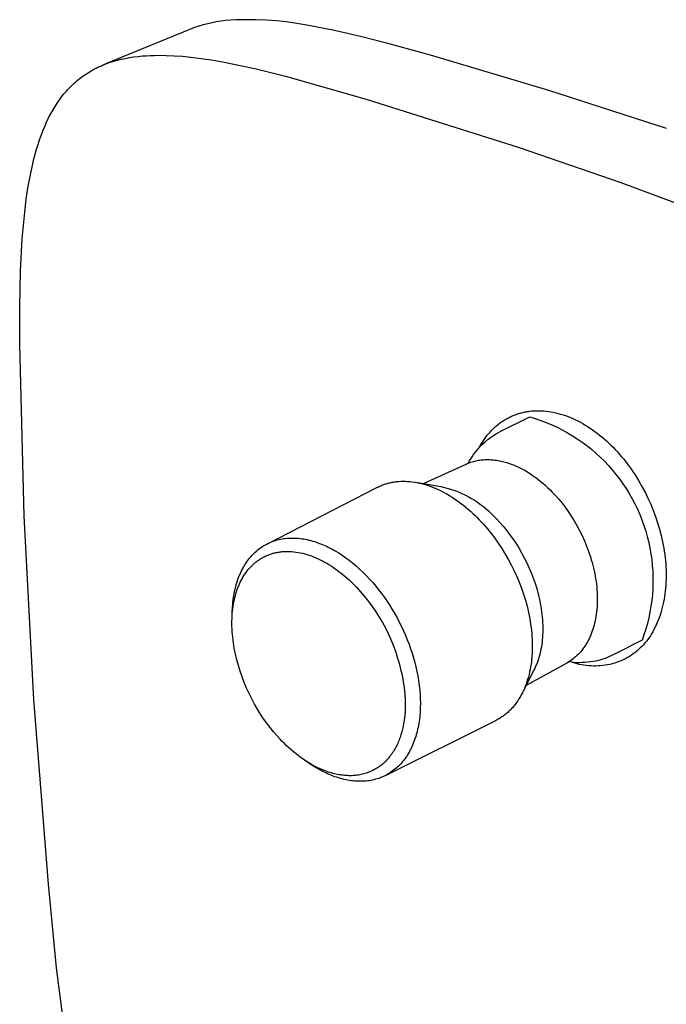
# Model space of a CAD drawing. Units: millimetres. Extents: x -185 to 226, y -230 to 227.
# Drawn here: x -185 to -127, y -137 to -50 of the extents above; entities that cross this region are included whole.
import ezdxf

# ---------------------------------------------------------------- set-up
doc = ezdxf.new("R2010")
doc.units = ezdxf.units.MM
doc.header["$MEASUREMENT"] = 0
doc.layers.add('Default', color=7, linetype='Continuous', true_color=0x000000)

msp = doc.modelspace()

# ---------------------------------------------------------------- linework, layer by layer
at = {"layer": 'Default', "color": 7, "true_color": 0xffffff}
for p, q in [((-167.162, -50.521), (-167.557, -50.597)), ((-166.764, -50.46), (-167.162, -50.521)), ((-166.365, -50.413), (-166.764, -50.46)), ((-165.465, -50.355), (-166.365, -50.413)), ((-164.564, -50.328), (-165.465, -50.355)), ((-163.662, -50.332), (-164.564, -50.328)), ((-162.761, -50.366), (-163.662, -50.332)), ((-161.862, -50.431), (-162.761, -50.366)), ((-160.965, -50.527), (-161.862, -50.431)), ((-160.072, -50.653), (-160.965, -50.527)), ((-169.48, -51.175), (-177.054, -54.277)), ((-169.104, -51.033), (-169.48, -51.175)), ((-168.723, -50.904), (-169.104, -51.033)), ((-168.338, -50.788), (-168.723, -50.904)), ((-167.949, -50.685), (-168.338, -50.788)), ((-167.557, -50.597), (-167.949, -50.685)), ((-159.184, -50.81), (-160.072, -50.653)), ((-156.739, -51.287), (-159.184, -50.81)), ((-154.309, -51.835), (-156.739, -51.287)), ((-151.895, -52.454), (-154.309, -51.835)), ((-148.26, -53.455), (-151.895, -52.454)), ((-176.56, -54.099), (-176.238, -53.997)), ((-176.238, -53.997), (-175.913, -53.906)), ((-175.913, -53.906), (-175.585, -53.825)), ((-175.585, -53.825), (-175.255, -53.754)), ((-175.255, -53.754), (-174.876, -53.683)), ((-174.876, -53.683), (-174.494, -53.625)), ((-174.494, -53.625), (-174.11, -53.577)), ((-174.11, -53.577), (-173.725, -53.539)), ((-173.725, -53.539), (-173.379, -53.513)), ((-173.379, -53.513), (-173.033, -53.495)), ((-173.033, -53.495), (-172.686, -53.483)), ((-172.686, -53.483), (-172.338, -53.478)), ((-172.338, -53.478), (-171.623, -53.486)), ((-171.623, -53.486), (-170.908, -53.517)), ((-170.908, -53.517), (-170.179, -53.569)), ((-170.179, -53.569), (-169.452, -53.641)), ((-169.452, -53.641), (-168.536, -53.754)), ((-168.536, -53.754), (-167.622, -53.891)), ((-167.622, -53.891), (-166.624, -54.063)), ((-137.778, -56.579), (-148.26, -53.455)), ((-178.387, -54.932), (-178.243, -54.847)), ((-178.243, -54.847), (-178.097, -54.766)), ((-178.097, -54.766), (-177.949, -54.687)), ((-177.949, -54.687), (-177.8, -54.611)), ((-177.8, -54.611), (-177.65, -54.537)), ((-177.65, -54.537), (-177.497, -54.466)), ((-177.497, -54.466), (-177.344, -54.398)), ((-177.344, -54.398), (-177.189, -54.333)), ((-177.189, -54.333), (-176.877, -54.21)), ((-176.877, -54.21), (-176.56, -54.099)), ((-166.624, -54.063), (-165.629, -54.255)), ((-165.629, -54.255), (-163.65, -54.689)), ((-163.65, -54.689), (-161.071, -55.331)), ((-179.616, -55.822), (-179.487, -55.712)), ((-179.487, -55.712), (-179.355, -55.604)), ((-179.355, -55.604), (-179.221, -55.499)), ((-179.221, -55.499), (-179.086, -55.396)), ((-179.086, -55.396), (-178.948, -55.297)), ((-178.948, -55.297), (-178.81, -55.202)), ((-178.81, -55.202), (-178.671, -55.109)), ((-178.671, -55.109), (-178.53, -55.019)), ((-178.53, -55.019), (-178.387, -54.932)), ((-161.071, -55.331), (-153.947, -57.356)), ((-180.444, -56.646), (-180.334, -56.524)), ((-180.334, -56.524), (-180.222, -56.403)), ((-180.222, -56.403), (-180.108, -56.284)), ((-180.108, -56.284), (-179.991, -56.168)), ((-179.991, -56.168), (-179.869, -56.05)), ((-179.869, -56.05), (-179.744, -55.935)), ((-179.744, -55.935), (-179.616, -55.822)), ((-127.378, -59.968), (-137.778, -56.579)), ((-181.26, -57.717), (-181.065, -57.433)), ((-181.065, -57.433), (-180.861, -57.156)), ((-180.861, -57.156), (-180.657, -56.898)), ((-180.657, -56.898), (-180.551, -56.771)), ((-180.551, -56.771), (-180.444, -56.646)), ((-153.947, -57.356), (-140.41, -61.631)), ((-181.824, -58.66), (-181.623, -58.302)), ((-181.623, -58.302), (-181.446, -58.007)), ((-181.446, -58.007), (-181.26, -57.717)), ((-182.191, -59.396), (-182.013, -59.025)), ((-182.013, -59.025), (-181.824, -58.66)), ((-182.521, -60.167), (-182.358, -59.771)), ((-182.358, -59.771), (-182.191, -59.396)), ((-182.952, -61.375), (-182.818, -60.969)), ((-182.818, -60.969), (-182.675, -60.566)), ((-182.675, -60.566), (-182.521, -60.167)), ((-183.202, -62.224), (-183.081, -61.798)), ((-183.081, -61.798), (-182.952, -61.375)), ((-140.41, -61.631), (-131.406, -64.733)), ((-183.418, -63.082), (-183.314, -62.652)), ((-183.314, -62.652), (-183.202, -62.224)), ((-183.631, -64.069), (-183.418, -63.082)), ((-183.812, -65.063), (-183.631, -64.069)), ((-183.985, -66.205), (-183.812, -65.063)), ((-131.406, -64.733), (-114.909, -70.926)), ((-184.128, -67.352), (-183.985, -66.205)), ((-184.247, -68.53), (-184.128, -67.352)), ((-184.342, -69.711), (-184.247, -68.53)), ((-184.493, -72.546), (-184.342, -69.711)), ((-184.567, -75.754), (-184.493, -72.546)), ((-184.571, -79.033), (-184.567, -75.754)), ((-184.165, -94.235), (-184.571, -79.033)), ((-141.027, -85.393), (-140.936, -85.354)), ((-140.936, -85.354), (-140.845, -85.317)), ((-140.845, -85.317), (-140.753, -85.282)), ((-140.753, -85.282), (-140.66, -85.248)), ((-140.66, -85.248), (-140.566, -85.216)), ((-140.566, -85.216), (-140.472, -85.186)), ((-140.472, -85.186), (-140.377, -85.157)), ((-140.377, -85.157), (-140.281, -85.13)), ((-140.281, -85.13), (-140.185, -85.104)), ((-140.185, -85.104), (-140.087, -85.08)), ((-140.087, -85.08), (-139.99, -85.058)), ((-139.99, -85.058), (-139.891, -85.038)), ((-139.891, -85.038), (-139.792, -85.019)), ((-139.792, -85.019), (-139.693, -85.002)), ((-139.693, -85.002), (-139.592, -84.986)), ((-139.592, -84.986), (-139.491, -84.972)), ((-139.491, -84.972), (-139.288, -84.95)), ((-139.288, -84.95), (-139.081, -84.935)), ((-139.081, -84.935), (-138.873, -84.926)), ((-138.873, -84.926), (-138.663, -84.925)), ((-138.663, -84.925), (-138.452, -84.93)), ((-138.452, -84.93), (-138.241, -84.943)), ((-138.241, -84.943), (-138.028, -84.962)), ((-138.028, -84.962), (-137.815, -84.988)), ((-137.815, -84.988), (-137.6, -85.022)), ((-137.6, -85.022), (-137.385, -85.061)), ((-137.385, -85.061), (-137.169, -85.108)), ((-137.169, -85.108), (-136.953, -85.162)), ((-136.953, -85.162), (-136.736, -85.222)), ((-136.736, -85.222), (-136.518, -85.289)), ((-136.518, -85.289), (-136.301, -85.363)), ((-136.301, -85.363), (-136.083, -85.444)), ((-142.519, -86.355), (-142.367, -86.223)), ((-142.367, -86.223), (-142.212, -86.098)), ((-142.212, -86.098), (-142.132, -86.038)), ((-142.132, -86.038), (-142.052, -85.979)), ((-142.052, -85.979), (-141.971, -85.922)), ((-142.032, -86.744), (-139.475, -85.465)), ((-141.971, -85.922), (-141.89, -85.866)), ((-141.89, -85.866), (-141.807, -85.811)), ((-141.807, -85.811), (-141.724, -85.759)), ((-141.724, -85.759), (-141.639, -85.708)), ((-141.639, -85.708), (-141.554, -85.658)), ((-141.554, -85.658), (-141.468, -85.61)), ((-141.468, -85.61), (-141.382, -85.563)), ((-141.382, -85.563), (-141.294, -85.518)), ((-141.294, -85.518), (-141.206, -85.475)), ((-141.206, -85.475), (-141.117, -85.433)), ((-141.117, -85.433), (-141.027, -85.393)), ((-139.475, -85.465), (-138.98, -85.616)), ((-138.98, -85.616), (-138.49, -85.784)), ((-138.49, -85.784), (-138.006, -85.969)), ((-138.006, -85.969), (-137.529, -86.17)), ((-137.529, -86.17), (-137.059, -86.387)), ((-136.083, -85.444), (-135.865, -85.531)), ((-135.865, -85.531), (-135.647, -85.625)), ((-135.647, -85.625), (-135.429, -85.726)), ((-135.429, -85.726), (-135.212, -85.833)), ((-135.212, -85.833), (-134.995, -85.947)), ((-134.995, -85.947), (-134.779, -86.067)), ((-134.779, -86.067), (-134.564, -86.194)), ((-134.564, -86.194), (-134.35, -86.326)), ((-143.35, -87.264), (-143.221, -87.098)), ((-143.221, -87.098), (-143.089, -86.938)), ((-143.089, -86.938), (-142.952, -86.784)), ((-142.952, -86.784), (-142.812, -86.635)), ((-142.812, -86.635), (-142.667, -86.492)), ((-142.755, -87.167), (-142.58, -87.053)), ((-142.667, -86.492), (-142.519, -86.355)), ((-142.58, -87.053), (-142.4, -86.944)), ((-142.4, -86.944), (-142.218, -86.841)), ((-142.218, -86.841), (-142.032, -86.744)), ((-137.059, -86.387), (-136.597, -86.621)), ((-136.597, -86.621), (-136.143, -86.87)), ((-136.143, -86.87), (-135.698, -87.135)), ((-134.35, -86.326), (-134.137, -86.464)), ((-134.137, -86.464), (-133.926, -86.609)), ((-133.926, -86.609), (-133.716, -86.759)), ((-133.716, -86.759), (-133.508, -86.915)), ((-133.508, -86.915), (-133.301, -87.077)), ((-133.301, -87.077), (-133.097, -87.245)), ((-143.928, -88.177), (-143.821, -87.983)), ((-143.871, -88.118), (-143.725, -87.967)), ((-143.821, -87.983), (-143.71, -87.795)), ((-143.725, -87.967), (-143.574, -87.821)), ((-143.71, -87.795), (-143.594, -87.613)), ((-143.594, -87.613), (-143.474, -87.436)), ((-143.574, -87.821), (-143.419, -87.68)), ((-143.474, -87.436), (-143.35, -87.264)), ((-143.419, -87.68), (-143.259, -87.544)), ((-143.259, -87.544), (-143.096, -87.413)), ((-143.096, -87.413), (-142.927, -87.287)), ((-142.927, -87.287), (-142.755, -87.167)), ((-135.698, -87.135), (-135.262, -87.415)), ((-135.262, -87.415), (-134.836, -87.71)), ((-134.836, -87.71), (-134.421, -88.019)), ((-133.097, -87.245), (-132.894, -87.418)), ((-132.894, -87.418), (-132.693, -87.597)), ((-132.693, -87.597), (-132.494, -87.781)), ((-132.494, -87.781), (-132.297, -87.971)), ((-132.297, -87.971), (-132.102, -88.166)), ((-144.568, -88.994), (-144.438, -88.807)), ((-144.438, -88.807), (-144.301, -88.625)), ((-144.301, -88.625), (-144.159, -88.447)), ((-144.159, -88.447), (-144.012, -88.273)), ((-144.012, -88.273), (-143.871, -88.118)), ((-143.934, -88.187), (-143.928, -88.177)), ((-134.421, -88.019), (-134.017, -88.343)), ((-134.017, -88.343), (-133.624, -88.68)), ((-133.624, -88.68), (-133.242, -89.03)), ((-132.102, -88.166), (-131.91, -88.366)), ((-131.91, -88.366), (-131.717, -88.575)), ((-131.717, -88.575), (-131.528, -88.787)), ((-131.528, -88.787), (-131.343, -89.003)), ((-148.858, -91.38), (-145.095, -89.651)), ((-145.095, -89.651), (-144.992, -89.605)), ((-144.992, -89.605), (-144.887, -89.562)), ((-144.924, -89.577), (-144.812, -89.379)), ((-144.887, -89.562), (-144.78, -89.522)), ((-144.812, -89.379), (-144.693, -89.185)), ((-144.78, -89.522), (-144.673, -89.484)), ((-144.693, -89.185), (-144.568, -88.994)), ((-144.673, -89.484), (-144.563, -89.449)), ((-144.563, -89.449), (-144.453, -89.416)), ((-144.453, -89.416), (-144.341, -89.387)), ((-144.341, -89.387), (-144.227, -89.36)), ((-144.227, -89.36), (-144.112, -89.336)), ((-144.112, -89.336), (-143.996, -89.315)), ((-143.996, -89.315), (-143.879, -89.297)), ((-143.879, -89.297), (-143.761, -89.282)), ((-143.761, -89.282), (-143.642, -89.27)), ((-143.642, -89.27), (-143.521, -89.261)), ((-143.521, -89.261), (-143.4, -89.254)), ((-143.4, -89.254), (-143.278, -89.251)), ((-143.278, -89.251), (-143.154, -89.251)), ((-143.154, -89.251), (-143.03, -89.253)), ((-143.03, -89.253), (-142.906, -89.259)), ((-142.906, -89.259), (-142.78, -89.267)), ((-142.78, -89.267), (-142.654, -89.279)), ((-142.654, -89.279), (-142.528, -89.294)), ((-142.528, -89.294), (-142.401, -89.311)), ((-142.401, -89.311), (-142.273, -89.331)), ((-142.273, -89.331), (-142.146, -89.355)), ((-142.146, -89.355), (-142.017, -89.381)), ((-142.017, -89.381), (-141.889, -89.41)), ((-141.889, -89.41), (-141.76, -89.442)), ((-141.76, -89.442), (-141.632, -89.477)), ((-141.632, -89.477), (-141.503, -89.515)), ((-141.503, -89.515), (-141.374, -89.555)), ((-141.374, -89.555), (-141.246, -89.599)), ((-141.246, -89.599), (-141.117, -89.644)), ((-141.117, -89.644), (-140.989, -89.693)), ((-140.989, -89.693), (-140.86, -89.744)), ((-133.242, -89.03), (-132.873, -89.394)), ((-132.873, -89.394), (-132.517, -89.77)), ((-131.343, -89.003), (-131.163, -89.222)), ((-131.163, -89.222), (-130.986, -89.445)), ((-130.986, -89.445), (-130.813, -89.67)), ((-130.813, -89.67), (-130.48, -90.13)), ((-140.86, -89.744), (-140.733, -89.798)), ((-140.733, -89.798), (-140.478, -89.913)), ((-140.478, -89.913), (-140.225, -90.038)), ((-140.225, -90.038), (-139.975, -90.172)), ((-139.975, -90.172), (-139.727, -90.315)), ((-139.727, -90.315), (-139.483, -90.466)), ((-139.483, -90.466), (-139.242, -90.626)), ((-132.517, -89.77), (-132.174, -90.158)), ((-132.174, -90.158), (-131.845, -90.557)), ((-131.845, -90.557), (-131.529, -90.968)), ((-130.48, -90.13), (-130.314, -90.371)), ((-130.314, -90.371), (-130.153, -90.615)), ((-152.489, -91.499), (-152.405, -91.468)), ((-152.405, -91.468), (-152.32, -91.439)), ((-152.32, -91.439), (-152.234, -91.411)), ((-152.234, -91.411), (-152.148, -91.384)), ((-152.148, -91.384), (-152.062, -91.359)), ((-152.062, -91.359), (-151.975, -91.336)), ((-151.975, -91.336), (-151.888, -91.314)), ((-151.888, -91.314), (-151.801, -91.294)), ((-151.801, -91.294), (-151.713, -91.275)), ((-151.713, -91.275), (-151.624, -91.258)), ((-151.624, -91.258), (-151.529, -91.241)), ((-151.529, -91.241), (-151.433, -91.226)), ((-151.433, -91.226), (-151.336, -91.213)), ((-151.336, -91.213), (-151.24, -91.202)), ((-151.24, -91.202), (-151.143, -91.192)), ((-151.143, -91.192), (-151.046, -91.184)), ((-151.046, -91.184), (-150.852, -91.173)), ((-150.852, -91.173), (-150.657, -91.169)), ((-150.657, -91.169), (-150.463, -91.171)), ((-150.463, -91.171), (-150.268, -91.18)), ((-150.268, -91.18), (-150.074, -91.194)), ((-150.074, -91.194), (-149.864, -91.217)), ((-149.864, -91.217), (-149.656, -91.247)), ((-149.656, -91.247), (-149.448, -91.283)), ((-149.567, -91.261), (-147.32, -91.636)), ((-149.448, -91.283), (-149.241, -91.325)), ((-149.241, -91.325), (-149.036, -91.374)), ((-149.036, -91.374), (-148.832, -91.428)), ((-148.832, -91.428), (-148.629, -91.488)), ((-139.242, -90.626), (-139.005, -90.793)), ((-139.005, -90.793), (-138.772, -90.966)), ((-138.772, -90.966), (-138.543, -91.147)), ((-138.543, -91.147), (-138.319, -91.333)), ((-138.319, -91.333), (-138.1, -91.525)), ((-131.529, -90.968), (-131.228, -91.389)), ((-131.228, -91.389), (-130.942, -91.821)), ((-130.153, -90.615), (-129.843, -91.112)), ((-129.843, -91.112), (-129.551, -91.619)), ((-162.665, -96.692), (-152.982, -91.718)), ((-152.982, -91.718), (-152.901, -91.678)), ((-152.901, -91.678), (-152.82, -91.639)), ((-152.82, -91.639), (-152.738, -91.602)), ((-152.738, -91.602), (-152.656, -91.566)), ((-152.656, -91.566), (-152.573, -91.532)), ((-152.573, -91.532), (-152.489, -91.499)), ((-148.629, -91.488), (-148.428, -91.553)), ((-148.428, -91.553), (-148.211, -91.631)), ((-148.211, -91.631), (-147.995, -91.714)), ((-147.995, -91.714), (-147.782, -91.803)), ((-147.782, -91.803), (-147.571, -91.897)), ((-147.571, -91.897), (-147.362, -91.996)), ((-147.362, -91.996), (-147.156, -92.101)), ((-147.32, -91.636), (-147.007, -91.711)), ((-147.156, -92.101), (-146.952, -92.21)), ((-147.007, -91.711), (-146.696, -91.796)), ((-146.952, -92.21), (-146.751, -92.323)), ((-146.751, -92.323), (-146.535, -92.452)), ((-146.696, -91.796), (-146.389, -91.892)), ((-146.389, -91.892), (-146.085, -91.999)), ((-146.085, -91.999), (-145.784, -92.116)), ((-145.784, -92.116), (-145.488, -92.244)), ((-145.488, -92.244), (-145.197, -92.382)), ((-138.1, -91.525), (-137.887, -91.722)), ((-137.887, -91.722), (-137.678, -91.923)), ((-137.678, -91.923), (-137.475, -92.128)), ((-137.475, -92.128), (-137.186, -92.437)), ((-130.942, -91.821), (-130.67, -92.262)), ((-130.67, -92.262), (-130.414, -92.712)), ((-129.551, -91.619), (-129.275, -92.135)), ((-129.275, -92.135), (-129.015, -92.664)), ((-146.535, -92.452), (-146.322, -92.585)), ((-146.322, -92.585), (-146.112, -92.723)), ((-146.112, -92.723), (-145.906, -92.865)), ((-145.906, -92.865), (-145.702, -93.012)), ((-145.702, -93.012), (-145.501, -93.163)), ((-145.501, -93.163), (-145.303, -93.317)), ((-145.197, -92.382), (-144.911, -92.529)), ((-144.911, -92.529), (-144.63, -92.687)), ((-144.63, -92.687), (-144.354, -92.854)), ((-144.354, -92.854), (-144.085, -93.031)), ((-144.085, -93.031), (-143.822, -93.217)), ((-143.822, -93.217), (-143.565, -93.412)), ((-137.186, -92.437), (-136.899, -92.765)), ((-136.899, -92.765), (-136.616, -93.11)), ((-136.616, -93.11), (-136.337, -93.474)), ((-130.414, -92.712), (-130.174, -93.17)), ((-130.174, -93.17), (-129.949, -93.637)), ((-129.015, -92.664), (-128.773, -93.202)), ((-128.773, -93.202), (-128.549, -93.748)), ((-145.303, -93.317), (-145.108, -93.476)), ((-145.108, -93.476), (-144.904, -93.649)), ((-144.904, -93.649), (-144.702, -93.827)), ((-144.702, -93.827), (-144.504, -94.008)), ((-144.504, -94.008), (-144.31, -94.193)), ((-143.565, -93.412), (-143.315, -93.616)), ((-143.315, -93.616), (-143.073, -93.828)), ((-143.073, -93.828), (-142.838, -94.049)), ((-142.838, -94.049), (-142.611, -94.277)), ((-136.337, -93.474), (-136.064, -93.854)), ((-136.064, -93.854), (-135.799, -94.25)), ((-129.949, -93.637), (-129.741, -94.111)), ((-128.549, -93.748), (-128.344, -94.301)), ((-183.311, -110.48), (-184.165, -94.235)), ((-144.31, -94.193), (-144.119, -94.382)), ((-144.119, -94.382), (-143.932, -94.574)), ((-143.932, -94.574), (-143.567, -94.967)), ((-142.611, -94.277), (-142.392, -94.514)), ((-142.392, -94.514), (-142.101, -94.826)), ((-142.101, -94.826), (-141.812, -95.156)), ((-135.799, -94.25), (-135.543, -94.662)), ((-135.543, -94.662), (-135.296, -95.088)), ((-129.741, -94.111), (-129.549, -94.592)), ((-129.549, -94.592), (-129.374, -95.08)), ((-128.344, -94.301), (-128.159, -94.852)), ((-128.159, -94.852), (-127.994, -95.41)), ((-143.567, -94.967), (-143.218, -95.371)), ((-143.218, -95.371), (-142.882, -95.785)), ((-142.882, -95.785), (-142.56, -96.21)), ((-141.812, -95.156), (-141.527, -95.505)), ((-141.527, -95.505), (-141.246, -95.87)), ((-135.296, -95.088), (-135.061, -95.527)), ((-135.061, -95.527), (-134.839, -95.978)), ((-129.374, -95.08), (-129.216, -95.573)), ((-129.216, -95.573), (-129.075, -96.071)), ((-127.994, -95.41), (-127.848, -95.972)), ((-162.72, -96.721), (-162.6, -96.661)), ((-162.6, -96.661), (-162.479, -96.604)), ((-162.479, -96.604), (-162.356, -96.551)), ((-162.356, -96.551), (-162.221, -96.498)), ((-162.221, -96.498), (-162.084, -96.45)), ((-162.084, -96.45), (-161.946, -96.405)), ((-161.946, -96.405), (-161.807, -96.365)), ((-161.807, -96.365), (-161.666, -96.329)), ((-161.666, -96.329), (-161.524, -96.297)), ((-161.524, -96.297), (-161.382, -96.269)), ((-161.382, -96.269), (-161.239, -96.246)), ((-161.239, -96.246), (-161.098, -96.227)), ((-161.098, -96.227), (-160.956, -96.212)), ((-160.956, -96.212), (-160.815, -96.201)), ((-160.815, -96.201), (-160.673, -96.193)), ((-160.673, -96.193), (-160.53, -96.19)), ((-160.53, -96.19), (-160.388, -96.19)), ((-160.388, -96.19), (-160.246, -96.193)), ((-160.246, -96.193), (-160.104, -96.201)), ((-160.104, -96.201), (-159.942, -96.213)), ((-159.942, -96.213), (-159.781, -96.229)), ((-159.781, -96.229), (-159.621, -96.25)), ((-159.621, -96.25), (-159.461, -96.275)), ((-159.461, -96.275), (-159.301, -96.304)), ((-159.301, -96.304), (-159.143, -96.336)), ((-159.143, -96.336), (-158.985, -96.372)), ((-158.985, -96.372), (-158.828, -96.412)), ((-158.828, -96.412), (-158.67, -96.456)), ((-158.67, -96.456), (-158.514, -96.503)), ((-158.514, -96.503), (-158.358, -96.553)), ((-158.358, -96.553), (-158.204, -96.607)), ((-158.204, -96.607), (-158.05, -96.663)), ((-158.05, -96.663), (-157.898, -96.723)), ((-142.56, -96.21), (-142.252, -96.645)), ((-142.252, -96.645), (-141.935, -97.123)), ((-141.246, -95.87), (-140.971, -96.253)), ((-140.971, -96.253), (-140.703, -96.652)), ((-140.703, -96.652), (-140.444, -97.066)), ((-134.839, -95.978), (-134.63, -96.44)), ((-134.63, -96.44), (-134.437, -96.909)), ((-129.075, -96.071), (-128.951, -96.574)), ((-128.951, -96.574), (-128.844, -97.08)), ((-127.848, -95.972), (-127.782, -96.256)), ((-127.782, -96.256), (-127.721, -96.54)), ((-127.721, -96.54), (-127.668, -96.815)), ((-163.951, -97.644), (-163.848, -97.54)), ((-163.848, -97.54), (-163.742, -97.44)), ((-163.742, -97.44), (-163.634, -97.342)), ((-163.634, -97.342), (-163.522, -97.248)), ((-163.522, -97.248), (-163.408, -97.158)), ((-163.408, -97.158), (-163.291, -97.071)), ((-163.291, -97.071), (-163.181, -96.994)), ((-163.181, -96.994), (-163.069, -96.921)), ((-163.069, -96.921), (-162.955, -96.851)), ((-162.955, -96.851), (-162.838, -96.784)), ((-162.838, -96.784), (-162.72, -96.721)), ((-162.311, -97.587), (-162.228, -97.562)), ((-162.228, -97.562), (-162.144, -97.538)), ((-162.144, -97.538), (-162.06, -97.516)), ((-162.06, -97.516), (-161.975, -97.496)), ((-161.975, -97.496), (-161.889, -97.477)), ((-161.889, -97.477), (-161.803, -97.46)), ((-161.803, -97.46), (-161.715, -97.444)), ((-161.715, -97.444), (-161.627, -97.43)), ((-161.627, -97.43), (-161.539, -97.418)), ((-161.539, -97.418), (-161.449, -97.407)), ((-161.449, -97.407), (-161.359, -97.398)), ((-161.359, -97.398), (-161.269, -97.39)), ((-161.269, -97.39), (-161.178, -97.385)), ((-161.178, -97.385), (-161.086, -97.381)), ((-161.086, -97.381), (-160.994, -97.378)), ((-160.994, -97.378), (-160.901, -97.378)), ((-160.901, -97.378), (-160.808, -97.379)), ((-160.808, -97.379), (-160.714, -97.381)), ((-160.714, -97.381), (-160.62, -97.386)), ((-160.62, -97.386), (-160.525, -97.392)), ((-160.525, -97.392), (-160.335, -97.409)), ((-160.335, -97.409), (-160.143, -97.433)), ((-160.143, -97.433), (-159.95, -97.463)), ((-159.95, -97.463), (-159.756, -97.5)), ((-159.756, -97.5), (-159.561, -97.544)), ((-159.561, -97.544), (-159.366, -97.594)), ((-157.898, -96.723), (-157.747, -96.786)), ((-157.747, -96.786), (-157.597, -96.851)), ((-157.597, -96.851), (-157.438, -96.924)), ((-157.438, -96.924), (-157.28, -97)), ((-157.28, -97), (-157.123, -97.079)), ((-157.123, -97.079), (-156.968, -97.161)), ((-156.968, -97.161), (-156.662, -97.332)), ((-156.662, -97.332), (-156.362, -97.514)), ((-156.362, -97.514), (-156.049, -97.717)), ((-141.935, -97.123), (-141.633, -97.612)), ((-140.444, -97.066), (-140.195, -97.494)), ((-140.195, -97.494), (-139.956, -97.936)), ((-134.437, -96.909), (-134.26, -97.386)), ((-134.26, -97.386), (-134.177, -97.626)), ((-128.844, -97.08), (-128.755, -97.591)), ((-127.668, -96.815), (-127.619, -97.091)), ((-127.619, -97.091), (-127.575, -97.369)), ((-127.575, -97.369), (-127.536, -97.646)), ((-164.654, -98.552), (-164.577, -98.432)), ((-164.577, -98.432), (-164.497, -98.313)), ((-164.497, -98.313), (-164.414, -98.196)), ((-164.414, -98.196), (-164.328, -98.081)), ((-164.328, -98.081), (-164.239, -97.969)), ((-164.239, -97.969), (-164.147, -97.859)), ((-164.147, -97.859), (-164.051, -97.75)), ((-164.051, -97.75), (-163.951, -97.644)), ((-163.899, -98.502), (-163.838, -98.447)), ((-163.838, -98.447), (-163.775, -98.393)), ((-163.775, -98.393), (-163.711, -98.34)), ((-163.711, -98.34), (-163.646, -98.289)), ((-163.646, -98.289), (-163.58, -98.238)), ((-163.58, -98.238), (-163.513, -98.189)), ((-163.513, -98.189), (-163.445, -98.141)), ((-163.445, -98.141), (-163.376, -98.095)), ((-163.376, -98.095), (-163.306, -98.049)), ((-163.306, -98.049), (-163.235, -98.005)), ((-163.235, -98.005), (-163.163, -97.963)), ((-163.163, -97.963), (-163.09, -97.921)), ((-163.09, -97.921), (-163.016, -97.881)), ((-163.016, -97.881), (-162.942, -97.843)), ((-162.942, -97.843), (-162.866, -97.806)), ((-162.866, -97.806), (-162.789, -97.77)), ((-162.789, -97.77), (-162.712, -97.736)), ((-162.712, -97.736), (-162.633, -97.703)), ((-162.633, -97.703), (-162.554, -97.672)), ((-162.554, -97.672), (-162.474, -97.642)), ((-162.474, -97.642), (-162.393, -97.614)), ((-162.393, -97.614), (-162.311, -97.587)), ((-159.366, -97.594), (-159.17, -97.65)), ((-159.17, -97.65), (-158.974, -97.713)), ((-158.974, -97.713), (-158.777, -97.782)), ((-158.777, -97.782), (-158.581, -97.857)), ((-158.581, -97.857), (-158.386, -97.938)), ((-158.386, -97.938), (-158.191, -98.025)), ((-158.191, -98.025), (-157.996, -98.117)), ((-157.996, -98.117), (-157.803, -98.215)), ((-157.803, -98.215), (-157.611, -98.318)), ((-157.611, -98.318), (-157.42, -98.426)), ((-157.42, -98.426), (-157.23, -98.539)), ((-156.049, -97.717), (-155.743, -97.931)), ((-155.743, -97.931), (-155.443, -98.154)), ((-155.443, -98.154), (-155.15, -98.386)), ((-155.15, -98.386), (-154.828, -98.657)), ((-141.633, -97.612), (-141.348, -98.11)), ((-141.348, -98.11), (-141.079, -98.617)), ((-139.956, -97.936), (-139.73, -98.389)), ((-139.73, -98.389), (-139.518, -98.853)), ((-134.177, -97.626), (-134.099, -97.867)), ((-134.099, -97.867), (-134.026, -98.109)), ((-134.026, -98.109), (-133.957, -98.352)), ((-133.957, -98.352), (-133.893, -98.594)), ((-128.755, -97.591), (-128.683, -98.103)), ((-128.683, -98.103), (-128.63, -98.619)), ((-127.536, -97.646), (-127.502, -97.925)), ((-127.502, -97.925), (-127.473, -98.204)), ((-127.473, -98.204), (-127.45, -98.483)), ((-165.088, -99.383), (-165.022, -99.235)), ((-165.022, -99.235), (-164.951, -99.088)), ((-164.951, -99.088), (-164.877, -98.943)), ((-164.877, -98.943), (-164.8, -98.799)), ((-164.8, -98.799), (-164.729, -98.675)), ((-164.729, -98.675), (-164.654, -98.552)), ((-164.653, -99.378), (-164.558, -99.242)), ((-164.558, -99.242), (-164.459, -99.109)), ((-164.459, -99.109), (-164.356, -98.98)), ((-164.356, -98.98), (-164.248, -98.854)), ((-164.248, -98.854), (-164.193, -98.793)), ((-164.193, -98.793), (-164.136, -98.733)), ((-164.136, -98.733), (-164.078, -98.673)), ((-164.078, -98.673), (-164.02, -98.615)), ((-164.02, -98.615), (-163.96, -98.558)), ((-163.96, -98.558), (-163.899, -98.502)), ((-157.23, -98.539), (-157.042, -98.657)), ((-157.042, -98.657), (-156.856, -98.78)), ((-156.856, -98.78), (-156.672, -98.907)), ((-156.672, -98.907), (-156.489, -99.038)), ((-156.489, -99.038), (-156.309, -99.173)), ((-156.309, -99.173), (-156.132, -99.311)), ((-156.132, -99.311), (-155.956, -99.454)), ((-154.828, -98.657), (-154.514, -98.938)), ((-154.514, -98.938), (-154.209, -99.228)), ((-154.209, -99.228), (-153.913, -99.527)), ((-141.079, -98.617), (-140.838, -99.107)), ((-140.838, -99.107), (-140.613, -99.604)), ((-139.518, -98.853), (-139.32, -99.325)), ((-133.893, -98.594), (-133.833, -98.837)), ((-133.833, -98.837), (-133.778, -99.08)), ((-133.778, -99.08), (-133.728, -99.321)), ((-128.63, -98.619), (-128.594, -99.135)), ((-128.594, -99.135), (-128.576, -99.653)), ((-127.45, -98.483), (-127.432, -98.763)), ((-127.432, -98.763), (-127.421, -99.028)), ((-127.421, -99.028), (-127.414, -99.293)), ((-127.414, -99.293), (-127.412, -99.559)), ((-165.418, -100.305), (-165.371, -100.148)), ((-165.371, -100.148), (-165.321, -99.992)), ((-165.321, -99.992), (-165.268, -99.838)), ((-165.268, -99.838), (-165.211, -99.685)), ((-165.211, -99.685), (-165.152, -99.534)), ((-165.152, -99.534), (-165.088, -99.383)), ((-165.136, -100.251), (-165.065, -100.098)), ((-165.065, -100.098), (-164.991, -99.949)), ((-164.991, -99.949), (-164.913, -99.802)), ((-164.913, -99.802), (-164.831, -99.658)), ((-164.831, -99.658), (-164.744, -99.516)), ((-164.744, -99.516), (-164.653, -99.378)), ((-155.956, -99.454), (-155.783, -99.599)), ((-155.783, -99.599), (-155.613, -99.748)), ((-155.613, -99.748), (-155.445, -99.9)), ((-155.445, -99.9), (-155.119, -100.211)), ((-153.913, -99.527), (-153.631, -99.827)), ((-153.631, -99.827), (-153.357, -100.134)), ((-153.357, -100.134), (-153.091, -100.449)), ((-140.613, -99.604), (-140.402, -100.107)), ((-140.402, -100.107), (-140.208, -100.617)), ((-139.32, -99.325), (-139.137, -99.805)), ((-139.137, -99.805), (-138.972, -100.289)), ((-133.728, -99.321), (-133.683, -99.563)), ((-133.683, -99.563), (-133.643, -99.803)), ((-133.643, -99.803), (-133.607, -100.042)), ((-133.607, -100.042), (-133.577, -100.279)), ((-128.575, -100.171), (-128.593, -100.688)), ((-128.576, -99.653), (-128.575, -100.171)), ((-127.425, -100.089), (-127.44, -100.354)), ((-127.416, -99.824), (-127.425, -100.089)), ((-127.412, -99.559), (-127.416, -99.824)), ((-165.606, -101.101), (-165.575, -100.941)), ((-165.575, -100.941), (-165.54, -100.781)), ((-165.54, -100.781), (-165.502, -100.621)), ((-165.502, -100.621), (-165.462, -100.463)), ((-165.462, -100.463), (-165.418, -100.305)), ((-165.445, -101.086), (-165.39, -100.909)), ((-165.39, -100.909), (-165.331, -100.737)), ((-165.331, -100.737), (-165.269, -100.57)), ((-165.269, -100.57), (-165.204, -100.408)), ((-165.204, -100.408), (-165.136, -100.251)), ((-155.119, -100.211), (-154.804, -100.532)), ((-154.804, -100.532), (-154.429, -100.943)), ((-154.429, -100.943), (-154.069, -101.367)), ((-153.091, -100.449), (-152.833, -100.769)), ((-152.833, -100.769), (-152.574, -101.107)), ((-140.208, -100.617), (-140.024, -101.148)), ((-138.972, -100.289), (-138.824, -100.777)), ((-138.824, -100.777), (-138.756, -101.021)), ((-138.756, -101.021), (-138.694, -101.265)), ((-133.577, -100.279), (-133.551, -100.515)), ((-133.551, -100.515), (-133.531, -100.749)), ((-133.531, -100.749), (-133.515, -100.981)), ((-133.515, -100.981), (-133.504, -101.21)), ((-128.593, -100.688), (-128.628, -101.205)), ((-127.487, -100.882), (-127.517, -101.127)), ((-127.461, -100.618), (-127.487, -100.882)), ((-127.44, -100.354), (-127.461, -100.618)), ((-165.731, -101.981), (-165.712, -101.8)), ((-165.712, -101.8), (-165.69, -101.621)), ((-165.69, -101.621), (-165.664, -101.441)), ((-165.666, -102.036), (-165.63, -101.837)), ((-165.664, -101.441), (-165.635, -101.263)), ((-165.635, -101.263), (-165.606, -101.101)), ((-165.63, -101.837), (-165.589, -101.643)), ((-165.589, -101.643), (-165.545, -101.452)), ((-165.545, -101.452), (-165.497, -101.267)), ((-165.497, -101.267), (-165.445, -101.086)), ((-154.069, -101.367), (-153.723, -101.804)), ((-153.723, -101.804), (-153.393, -102.252)), ((-152.574, -101.107), (-152.324, -101.452)), ((-152.324, -101.452), (-152.082, -101.802)), ((-152.082, -101.802), (-151.849, -102.159)), ((-140.024, -101.148), (-139.858, -101.685)), ((-139.858, -101.685), (-139.71, -102.227)), ((-138.694, -101.265), (-138.636, -101.51)), ((-138.636, -101.51), (-138.583, -101.754)), ((-138.583, -101.754), (-138.534, -101.997)), ((-133.501, -101.882), (-133.509, -102.1)), ((-133.504, -101.21), (-133.498, -101.437)), ((-133.497, -101.661), (-133.501, -101.882)), ((-133.498, -101.437), (-133.497, -101.661)), ((-128.681, -101.72), (-128.752, -102.233)), ((-128.628, -101.205), (-128.681, -101.72)), ((-127.639, -101.858), (-127.69, -102.099)), ((-127.592, -101.615), (-127.639, -101.858)), ((-127.552, -101.372), (-127.592, -101.615)), ((-127.517, -101.127), (-127.552, -101.372)), ((-165.796, -103.317), (-165.777, -102.704)), ((-165.777, -102.704), (-165.76, -102.342)), ((-165.77, -102.874), (-165.751, -102.659)), ((-165.76, -102.342), (-165.731, -101.981)), ((-165.751, -102.659), (-165.727, -102.447)), ((-165.727, -102.447), (-165.699, -102.24)), ((-165.699, -102.24), (-165.666, -102.036)), ((-153.393, -102.252), (-153.079, -102.712)), ((-153.079, -102.712), (-152.782, -103.182)), ((-151.849, -102.159), (-151.625, -102.521)), ((-151.625, -102.521), (-151.409, -102.888)), ((-139.71, -102.227), (-139.643, -102.499)), ((-139.643, -102.499), (-139.581, -102.773)), ((-139.581, -102.773), (-139.475, -103.3)), ((-138.534, -101.997), (-138.491, -102.239)), ((-138.491, -102.239), (-138.452, -102.48)), ((-138.452, -102.48), (-138.418, -102.72)), ((-138.418, -102.72), (-138.389, -102.958)), ((-133.561, -102.733), (-133.587, -102.937)), ((-133.539, -102.526), (-133.561, -102.733)), ((-133.522, -102.315), (-133.539, -102.526)), ((-133.509, -102.1), (-133.522, -102.315)), ((-128.841, -102.743), (-128.947, -103.25)), ((-128.752, -102.233), (-128.841, -102.743)), ((-127.812, -102.577), (-127.882, -102.814)), ((-127.748, -102.339), (-127.812, -102.577)), ((-127.69, -102.099), (-127.748, -102.339)), ((-165.803, -103.773), (-165.802, -103.543)), ((-165.802, -103.543), (-165.796, -103.317)), ((-165.796, -103.317), (-165.785, -103.094)), ((-165.785, -103.094), (-165.77, -102.874)), ((-152.782, -103.182), (-152.5, -103.663)), ((-152.5, -103.663), (-152.236, -104.152)), ((-151.409, -102.888), (-151.201, -103.26)), ((-151.201, -103.26), (-151.003, -103.636)), ((-151.003, -103.636), (-150.813, -104.018)), ((-139.475, -103.3), (-139.43, -103.564)), ((-139.43, -103.564), (-139.389, -103.83)), ((-138.389, -102.958), (-138.365, -103.195)), ((-138.365, -103.195), (-138.346, -103.429)), ((-138.346, -103.429), (-138.331, -103.661)), ((-138.331, -103.661), (-138.322, -103.891)), ((-133.69, -103.524), (-133.733, -103.712)), ((-133.652, -103.333), (-133.69, -103.524)), ((-133.617, -103.137), (-133.652, -103.333)), ((-133.587, -102.937), (-133.617, -103.137)), ((-128.947, -103.25), (-129.07, -103.753)), ((-128.194, -103.669), (-128.287, -103.878)), ((-128.108, -103.459), (-128.194, -103.669)), ((-128.027, -103.246), (-128.108, -103.459)), ((-127.951, -103.031), (-128.027, -103.246)), ((-127.882, -102.814), (-127.951, -103.031)), ((-165.799, -104.005), (-165.803, -103.773)), ((-165.791, -104.241), (-165.799, -104.005)), ((-165.778, -104.48), (-165.791, -104.241)), ((-165.759, -104.721), (-165.778, -104.48)), ((-152.236, -104.152), (-151.989, -104.651)), ((-150.813, -104.018), (-150.632, -104.403)), ((-150.632, -104.403), (-150.461, -104.793)), ((-139.389, -103.83), (-139.353, -104.096)), ((-139.353, -104.096), (-139.322, -104.362)), ((-139.322, -104.362), (-139.296, -104.63)), ((-138.322, -103.891), (-138.317, -104.118)), ((-138.317, -104.342), (-138.322, -104.563)), ((-138.317, -104.118), (-138.317, -104.342)), ((-133.939, -104.418), (-133.999, -104.583)), ((-133.882, -104.248), (-133.939, -104.418)), ((-133.829, -104.074), (-133.882, -104.248)), ((-133.779, -103.895), (-133.829, -104.074)), ((-133.733, -103.712), (-133.779, -103.895)), ((-129.211, -104.251), (-129.368, -104.745)), ((-129.07, -103.753), (-129.211, -104.251)), ((-128.599, -104.485), (-128.7, -104.66)), ((-128.489, -104.285), (-128.599, -104.485)), ((-128.385, -104.083), (-128.489, -104.285)), ((-128.287, -103.878), (-128.385, -104.083)), ((-165.736, -104.964), (-165.759, -104.721)), ((-165.708, -105.209), (-165.736, -104.964)), ((-165.675, -105.457), (-165.708, -105.209)), ((-151.989, -104.651), (-151.76, -105.158)), ((-151.76, -105.158), (-151.548, -105.673)), ((-150.461, -104.793), (-150.298, -105.186)), ((-150.298, -105.186), (-150.146, -105.584)), ((-139.296, -104.63), (-139.275, -104.897)), ((-139.275, -104.897), (-139.261, -105.148)), ((-139.261, -105.148), (-139.251, -105.399)), ((-139.251, -105.399), (-139.246, -105.65)), ((-138.385, -105.413), (-138.412, -105.617)), ((-138.363, -105.206), (-138.385, -105.413)), ((-138.344, -104.995), (-138.363, -105.206)), ((-138.331, -104.781), (-138.344, -104.995)), ((-138.322, -104.563), (-138.331, -104.781)), ((-134.344, -105.339), (-134.419, -105.478)), ((-134.269, -105.197), (-134.344, -105.339)), ((-134.197, -105.05), (-134.269, -105.197)), ((-134.128, -104.899), (-134.197, -105.05)), ((-134.062, -104.743), (-134.128, -104.899)), ((-133.999, -104.583), (-134.062, -104.743)), ((-129.543, -105.232), (-132.039, -106.509)), ((-129.368, -104.745), (-129.543, -105.232)), ((-129.16, -105.324), (-129.288, -105.48)), ((-129.036, -105.164), (-129.16, -105.324)), ((-128.919, -105), (-129.036, -105.164)), ((-128.806, -104.832), (-128.919, -105)), ((-128.7, -104.66), (-128.806, -104.832)), ((-165.637, -105.705), (-165.675, -105.457)), ((-165.594, -105.956), (-165.637, -105.705)), ((-165.546, -106.207), (-165.594, -105.956)), ((-165.494, -106.46), (-165.546, -106.207)), ((-151.548, -105.673), (-151.354, -106.195)), ((-151.354, -106.195), (-151.179, -106.724)), ((-150.146, -105.584), (-150.002, -105.985)), ((-150.002, -105.985), (-149.869, -106.389)), ((-139.252, -106.153), (-139.263, -106.404)), ((-139.246, -105.902), (-139.252, -106.153)), ((-139.246, -105.65), (-139.246, -105.902)), ((-138.517, -106.203), (-138.56, -106.39)), ((-138.478, -106.011), (-138.517, -106.203)), ((-138.443, -105.816), (-138.478, -106.011)), ((-138.412, -105.617), (-138.443, -105.816)), ((-134.966, -106.253), (-135.072, -106.371)), ((-134.864, -106.132), (-134.966, -106.253)), ((-134.767, -106.008), (-134.864, -106.132)), ((-134.673, -105.88), (-134.767, -106.008)), ((-134.584, -105.749), (-134.673, -105.88)), ((-134.499, -105.615), (-134.584, -105.749)), ((-134.419, -105.478), (-134.499, -105.615)), ((-130.003, -106.193), (-130.16, -106.32)), ((-129.851, -106.06), (-130.003, -106.193)), ((-129.703, -105.922), (-129.851, -106.06)), ((-129.56, -105.779), (-129.703, -105.922)), ((-129.421, -105.632), (-129.56, -105.779)), ((-129.288, -105.48), (-129.421, -105.632)), ((-165.436, -106.713), (-165.494, -106.46)), ((-165.374, -106.966), (-165.436, -106.713)), ((-165.235, -107.474), (-165.374, -106.966)), ((-151.179, -106.724), (-151.022, -107.258)), ((-149.869, -106.389), (-149.746, -106.796)), ((-149.746, -106.796), (-149.636, -107.193)), ((-139.327, -107.135), (-139.358, -107.364)), ((-139.302, -106.905), (-139.327, -107.135)), ((-139.279, -106.654), (-139.302, -106.905)), ((-139.263, -106.404), (-139.279, -106.654)), ((-138.767, -107.093), (-138.827, -107.258)), ((-138.71, -106.924), (-138.767, -107.093)), ((-138.656, -106.75), (-138.71, -106.924)), ((-138.606, -106.572), (-138.656, -106.75)), ((-138.56, -106.39), (-138.606, -106.572)), ((-135.916, -107.087), (-136.049, -107.173)), ((-135.785, -106.997), (-135.916, -107.087)), ((-135.658, -106.903), (-135.785, -106.997)), ((-135.534, -106.805), (-135.658, -106.903)), ((-135.413, -106.702), (-135.534, -106.805)), ((-135.296, -106.596), (-135.413, -106.702)), ((-135.182, -106.485), (-135.296, -106.596)), ((-135.072, -106.371), (-135.182, -106.485)), ((-134.107, -107.157), (-134.346, -107.186)), ((-133.869, -107.119), (-134.107, -107.157)), ((-133.633, -107.074), (-133.869, -107.119)), ((-133.399, -107.02), (-133.633, -107.074)), ((-133.198, -106.966), (-133.399, -107.02)), ((-132.999, -106.905), (-133.198, -106.966)), ((-132.802, -106.838), (-132.999, -106.905)), ((-132.607, -106.765), (-132.802, -106.838)), ((-132.415, -106.686), (-132.607, -106.765)), ((-132.226, -106.6), (-132.415, -106.686)), ((-132.039, -106.509), (-132.226, -106.6)), ((-131.587, -107.126), (-131.784, -107.197)), ((-131.392, -107.048), (-131.587, -107.126)), ((-131.201, -106.964), (-131.392, -107.048)), ((-131.012, -106.874), (-131.201, -106.964)), ((-130.827, -106.777), (-131.012, -106.874)), ((-130.655, -106.671), (-130.827, -106.777)), ((-130.486, -106.559), (-130.655, -106.671)), ((-130.321, -106.443), (-130.486, -106.559)), ((-130.16, -106.32), (-130.321, -106.443)), ((-165.078, -107.98), (-165.235, -107.474)), ((-164.904, -108.483), (-165.078, -107.98)), ((-151.022, -107.258), (-150.884, -107.797)), ((-150.884, -107.797), (-150.765, -108.341)), ((-149.636, -107.193), (-149.537, -107.592)), ((-149.537, -107.592), (-149.448, -107.994)), ((-149.448, -107.994), (-149.369, -108.398)), ((-139.097, -107.87), (-140.112, -109.869)), ((-136.185, -107.253), (-139.799, -109.254)), ((-139.435, -107.82), (-139.482, -108.046)), ((-139.394, -107.592), (-139.435, -107.82)), ((-139.358, -107.364), (-139.394, -107.592)), ((-139.025, -107.724), (-139.097, -107.87)), ((-138.956, -107.573), (-139.025, -107.724)), ((-138.89, -107.418), (-138.956, -107.573)), ((-138.827, -107.258), (-138.89, -107.418)), ((-136.049, -107.173), (-136.185, -107.253)), ((-135.786, -107.189), (-136.025, -107.16)), ((-135.547, -107.209), (-135.786, -107.189)), ((-135.489, -107.261), (-135.688, -107.197)), ((-135.306, -107.221), (-135.547, -107.209)), ((-135.288, -107.318), (-135.489, -107.261)), ((-135.066, -107.225), (-135.306, -107.221)), ((-135.085, -107.368), (-135.288, -107.318)), ((-134.88, -107.411), (-135.085, -107.368)), ((-134.825, -107.22), (-135.066, -107.225)), ((-134.674, -107.447), (-134.88, -107.411)), ((-134.585, -107.207), (-134.825, -107.22)), ((-134.466, -107.475), (-134.674, -107.447)), ((-134.346, -107.186), (-134.585, -107.207)), ((-134.258, -107.497), (-134.466, -107.475)), ((-134.05, -107.511), (-134.258, -107.497)), ((-133.841, -107.519), (-134.05, -107.511)), ((-133.631, -107.519), (-133.841, -107.519)), ((-133.422, -107.511), (-133.631, -107.519)), ((-133.213, -107.497), (-133.422, -107.511)), ((-133.005, -107.475), (-133.213, -107.497)), ((-132.798, -107.447), (-133.005, -107.475)), ((-132.592, -107.411), (-132.798, -107.447)), ((-132.387, -107.368), (-132.592, -107.411)), ((-132.184, -107.318), (-132.387, -107.368)), ((-131.983, -107.261), (-132.184, -107.318)), ((-131.784, -107.197), (-131.983, -107.261)), ((-164.712, -108.98), (-164.904, -108.483)), ((-150.765, -108.341), (-150.665, -108.888)), ((-150.665, -108.888), (-150.585, -109.439)), ((-149.369, -108.398), (-149.3, -108.813)), ((-149.3, -108.813), (-149.242, -109.23)), ((-139.657, -108.717), (-139.721, -108.918)), ((-139.593, -108.495), (-139.657, -108.717)), ((-139.534, -108.271), (-139.593, -108.495)), ((-139.482, -108.046), (-139.534, -108.271)), ((-164.505, -109.471), (-164.712, -108.98)), ((-164.284, -109.953), (-164.505, -109.471)), ((-150.585, -109.439), (-150.523, -109.992)), ((-149.242, -109.23), (-149.197, -109.649)), ((-149.197, -109.649), (-149.165, -110.068)), ((-140.032, -109.704), (-140.124, -109.894)), ((-139.946, -109.511), (-140.032, -109.704)), ((-139.866, -109.316), (-139.946, -109.511)), ((-139.791, -109.118), (-139.866, -109.316)), ((-139.721, -108.918), (-139.791, -109.118)), ((-182.037, -126.822), (-183.311, -110.48)), ((-164.049, -110.425), (-164.284, -109.953)), ((-163.801, -110.884), (-164.049, -110.425)), ((-150.523, -109.992), (-150.481, -110.547)), ((-150.481, -110.547), (-150.476, -110.803)), ((-149.165, -110.068), (-149.148, -110.441)), ((-149.148, -110.441), (-149.142, -110.815)), ((-140.532, -110.594), (-140.644, -110.754)), ((-140.426, -110.431), (-140.532, -110.594)), ((-140.325, -110.265), (-140.426, -110.431)), ((-140.222, -110.081), (-140.325, -110.265)), ((-140.124, -109.894), (-140.222, -110.081)), ((-163.543, -111.331), (-163.801, -110.884)), ((-163.275, -111.763), (-163.543, -111.331)), ((-150.484, -111.316), (-150.498, -111.573)), ((-150.477, -111.059), (-150.484, -111.316)), ((-150.476, -110.803), (-150.477, -111.059)), ((-149.147, -111.188), (-149.164, -111.562)), ((-149.142, -110.815), (-149.147, -111.188)), ((-141.278, -111.49), (-141.347, -111.555)), ((-141.209, -111.421), (-141.278, -111.49)), ((-141.141, -111.352), (-141.209, -111.421)), ((-141.074, -111.281), (-141.141, -111.352)), ((-141.009, -111.209), (-141.074, -111.281)), ((-140.945, -111.136), (-141.009, -111.209)), ((-140.882, -111.062), (-140.945, -111.136)), ((-140.76, -110.91), (-140.882, -111.062)), ((-140.644, -110.754), (-140.76, -110.91)), ((-162.999, -112.179), (-163.275, -111.763)), ((-162.715, -112.579), (-162.999, -112.179)), ((-142.508, -112.362), (-152.207, -117.191)), ((-150.578, -112.345), (-150.619, -112.6)), ((-150.544, -112.088), (-150.578, -112.345)), ((-150.518, -111.831), (-150.544, -112.088)), ((-150.498, -111.573), (-150.518, -111.831)), ((-149.231, -112.259), (-149.255, -112.433)), ((-149.192, -111.911), (-149.231, -112.259)), ((-149.164, -111.562), (-149.192, -111.911)), ((-142.423, -112.319), (-142.508, -112.362)), ((-142.34, -112.275), (-142.423, -112.319)), ((-142.257, -112.228), (-142.34, -112.275)), ((-142.176, -112.18), (-142.257, -112.228)), ((-142.095, -112.131), (-142.176, -112.18)), ((-142.016, -112.08), (-142.095, -112.131)), ((-141.937, -112.027), (-142.016, -112.08)), ((-141.859, -111.973), (-141.937, -112.027)), ((-141.783, -111.917), (-141.859, -111.973)), ((-141.707, -111.86), (-141.783, -111.917)), ((-141.633, -111.802), (-141.707, -111.86)), ((-141.56, -111.742), (-141.633, -111.802)), ((-141.487, -111.681), (-141.56, -111.742)), ((-141.416, -111.618), (-141.487, -111.681)), ((-141.347, -111.555), (-141.416, -111.618)), ((-162.426, -112.962), (-162.715, -112.579)), ((-162.132, -113.327), (-162.426, -112.962)), ((-150.724, -113.105), (-150.788, -113.353)), ((-150.668, -112.853), (-150.724, -113.105)), ((-150.619, -112.6), (-150.668, -112.853)), ((-149.381, -113.111), (-149.418, -113.27)), ((-149.346, -112.951), (-149.381, -113.111)), ((-149.313, -112.779), (-149.346, -112.951)), ((-149.282, -112.606), (-149.313, -112.779)), ((-149.255, -112.433), (-149.282, -112.606)), ((-161.835, -113.674), (-162.132, -113.327)), ((-161.536, -114.003), (-161.835, -113.674)), ((-161.351, -114.196), (-161.536, -114.003)), ((-151.029, -114.078), (-151.076, -114.195)), ((-150.983, -113.96), (-151.029, -114.078)), ((-150.94, -113.84), (-150.983, -113.96)), ((-150.899, -113.72), (-150.94, -113.84)), ((-150.86, -113.599), (-150.899, -113.72)), ((-150.788, -113.353), (-150.86, -113.599)), ((-149.65, -114.053), (-149.706, -114.206)), ((-149.597, -113.898), (-149.65, -114.053)), ((-149.548, -113.742), (-149.597, -113.898)), ((-149.501, -113.586), (-149.548, -113.742)), ((-149.458, -113.428), (-149.501, -113.586)), ((-149.418, -113.27), (-149.458, -113.428)), ((-161.161, -114.387), (-161.351, -114.196)), ((-160.966, -114.576), (-161.161, -114.387)), ((-160.766, -114.762), (-160.966, -114.576)), ((-160.56, -114.944), (-160.766, -114.762)), ((-160.35, -115.123), (-160.56, -114.944)), ((-151.468, -114.974), (-151.532, -115.079)), ((-151.406, -114.868), (-151.468, -114.974)), ((-151.345, -114.759), (-151.406, -114.868)), ((-151.287, -114.649), (-151.345, -114.759)), ((-151.231, -114.538), (-151.287, -114.649)), ((-151.177, -114.425), (-151.231, -114.538)), ((-151.126, -114.311), (-151.177, -114.425)), ((-151.076, -114.195), (-151.126, -114.311)), ((-150.036, -114.945), (-150.112, -115.088)), ((-149.963, -114.801), (-150.036, -114.945)), ((-149.893, -114.654), (-149.963, -114.801)), ((-149.828, -114.506), (-149.893, -114.654)), ((-149.765, -114.357), (-149.828, -114.506)), ((-149.706, -114.206), (-149.765, -114.357)), ((-160.135, -115.298), (-160.35, -115.123)), ((-159.915, -115.468), (-160.135, -115.298)), ((-159.691, -115.633), (-159.915, -115.468)), ((-159.463, -115.793), (-159.691, -115.633)), ((-159.23, -115.946), (-159.463, -115.793)), ((-158.916, -116.165), (-159.348, -115.871)), ((-152.125, -115.847), (-152.208, -115.933)), ((-152.043, -115.759), (-152.125, -115.847)), ((-151.964, -115.668), (-152.043, -115.759)), ((-151.887, -115.575), (-151.964, -115.668)), ((-151.812, -115.48), (-151.887, -115.575)), ((-151.739, -115.383), (-151.812, -115.48)), ((-151.668, -115.284), (-151.739, -115.383)), ((-151.599, -115.182), (-151.668, -115.284)), ((-151.532, -115.079), (-151.599, -115.182)), ((-150.601, -115.834), (-150.689, -115.945)), ((-150.515, -115.72), (-150.601, -115.834)), ((-150.433, -115.604), (-150.515, -115.72)), ((-150.353, -115.486), (-150.433, -115.604)), ((-150.276, -115.367), (-150.353, -115.486)), ((-150.192, -115.228), (-150.276, -115.367)), ((-150.112, -115.088), (-150.192, -115.228)), ((-158.994, -116.093), (-159.23, -115.946)), ((-158.754, -116.233), (-158.994, -116.093)), ((-158.612, -116.365), (-158.916, -116.165)), ((-158.511, -116.366), (-158.754, -116.233)), ((-158.301, -116.555), (-158.612, -116.365)), ((-158.265, -116.491), (-158.511, -116.366)), ((-158.144, -116.645), (-158.301, -116.555)), ((-158.016, -116.607), (-158.265, -116.491)), ((-157.984, -116.734), (-158.144, -116.645)), ((-157.765, -116.715), (-158.016, -116.607)), ((-157.824, -116.819), (-157.984, -116.734)), ((-157.512, -116.813), (-157.765, -116.715)), ((-153.25, -116.712), (-153.356, -116.766)), ((-153.147, -116.655), (-153.25, -116.712)), ((-153.045, -116.595), (-153.147, -116.655)), ((-152.944, -116.532), (-153.045, -116.595)), ((-152.846, -116.467), (-152.944, -116.532)), ((-152.749, -116.398), (-152.846, -116.467)), ((-152.654, -116.327), (-152.749, -116.398)), ((-152.561, -116.254), (-152.654, -116.327)), ((-152.47, -116.177), (-152.561, -116.254)), ((-152.38, -116.099), (-152.47, -116.177)), ((-152.293, -116.017), (-152.38, -116.099)), ((-152.208, -115.933), (-152.293, -116.017)), ((-151.397, -116.657), (-151.511, -116.747)), ((-151.286, -116.563), (-151.397, -116.657)), ((-151.179, -116.467), (-151.286, -116.563)), ((-151.074, -116.367), (-151.179, -116.467)), ((-150.972, -116.264), (-151.074, -116.367)), ((-150.874, -116.16), (-150.972, -116.264)), ((-150.78, -116.054), (-150.874, -116.16)), ((-150.689, -115.945), (-150.78, -116.054)), ((-157.661, -116.901), (-157.824, -116.819)), ((-157.504, -116.977), (-157.661, -116.901)), ((-157.385, -116.859), (-157.512, -116.813)), ((-157.346, -117.05), (-157.504, -116.977)), ((-157.257, -116.902), (-157.385, -116.859)), ((-157.187, -117.12), (-157.346, -117.05)), ((-157.13, -116.943), (-157.257, -116.902)), ((-157.026, -117.186), (-157.187, -117.12)), ((-157.002, -116.981), (-157.13, -116.943)), ((-156.864, -117.25), (-157.026, -117.186)), ((-156.874, -117.016), (-157.002, -116.981)), ((-156.745, -117.049), (-156.874, -117.016)), ((-156.7, -117.31), (-156.864, -117.25)), ((-156.617, -117.079), (-156.745, -117.049)), ((-156.536, -117.366), (-156.7, -117.31)), ((-156.489, -117.106), (-156.617, -117.079)), ((-156.37, -117.419), (-156.536, -117.366)), ((-156.361, -117.131), (-156.489, -117.106)), ((-156.214, -117.465), (-156.37, -117.419)), ((-156.233, -117.152), (-156.361, -117.131)), ((-156.105, -117.171), (-156.233, -117.152)), ((-156.058, -117.508), (-156.214, -117.465)), ((-155.977, -117.187), (-156.105, -117.171)), ((-155.9, -117.546), (-156.058, -117.508)), ((-155.85, -117.2), (-155.977, -117.187)), ((-155.742, -117.582), (-155.9, -117.546)), ((-155.723, -117.21), (-155.85, -117.2)), ((-155.583, -117.613), (-155.742, -117.582)), ((-155.597, -117.217), (-155.723, -117.21)), ((-155.471, -117.221), (-155.597, -117.217)), ((-155.423, -117.641), (-155.583, -117.613)), ((-155.345, -117.222), (-155.471, -117.221)), ((-155.22, -117.22), (-155.345, -117.222)), ((-155.096, -117.214), (-155.22, -117.22)), ((-154.973, -117.206), (-155.096, -117.214)), ((-154.85, -117.195), (-154.973, -117.206)), ((-154.728, -117.18), (-154.85, -117.195)), ((-154.607, -117.163), (-154.728, -117.18)), ((-154.488, -117.142), (-154.607, -117.163)), ((-154.369, -117.118), (-154.488, -117.142)), ((-154.251, -117.091), (-154.369, -117.118)), ((-154.135, -117.061), (-154.251, -117.091)), ((-154.019, -117.028), (-154.135, -117.061)), ((-153.905, -116.992), (-154.019, -117.028)), ((-153.792, -116.953), (-153.905, -116.992)), ((-153.681, -116.911), (-153.792, -116.953)), ((-153.571, -116.865), (-153.681, -116.911)), ((-153.463, -116.817), (-153.571, -116.865)), ((-153.389, -117.61), (-153.532, -117.638)), ((-153.356, -116.766), (-153.463, -116.817)), ((-153.247, -117.578), (-153.389, -117.61)), ((-153.107, -117.542), (-153.247, -117.578)), ((-152.967, -117.501), (-153.107, -117.542)), ((-152.829, -117.456), (-152.967, -117.501)), ((-152.703, -117.411), (-152.829, -117.456)), ((-152.579, -117.362), (-152.703, -117.411)), ((-152.456, -117.31), (-152.579, -117.362)), ((-152.335, -117.254), (-152.456, -117.31)), ((-152.215, -117.194), (-152.335, -117.254)), ((-152.097, -117.131), (-152.215, -117.194)), ((-151.981, -117.065), (-152.097, -117.131)), ((-151.867, -116.995), (-151.981, -117.065)), ((-151.745, -116.916), (-151.867, -116.995)), ((-151.627, -116.833), (-151.745, -116.916)), ((-151.511, -116.747), (-151.627, -116.833)), ((-155.263, -117.665), (-155.423, -117.641)), ((-155.102, -117.685), (-155.263, -117.665)), ((-154.96, -117.698), (-155.102, -117.685)), ((-154.818, -117.709), (-154.96, -117.698)), ((-154.676, -117.716), (-154.818, -117.709)), ((-154.533, -117.72), (-154.676, -117.716)), ((-154.39, -117.719), (-154.533, -117.72)), ((-154.248, -117.716), (-154.39, -117.719)), ((-154.105, -117.708), (-154.248, -117.716)), ((-153.963, -117.697), (-154.105, -117.708)), ((-153.819, -117.681), (-153.963, -117.697)), ((-153.675, -117.662), (-153.819, -117.681)), ((-153.532, -117.638), (-153.675, -117.662)), ((-181.303, -134.208), (-182.037, -126.822)), ((-180.629, -139.603), (-181.303, -134.208))]:
    msp.add_line(p, q, dxfattribs=at)

doc.saveas('drawing.dxf')
